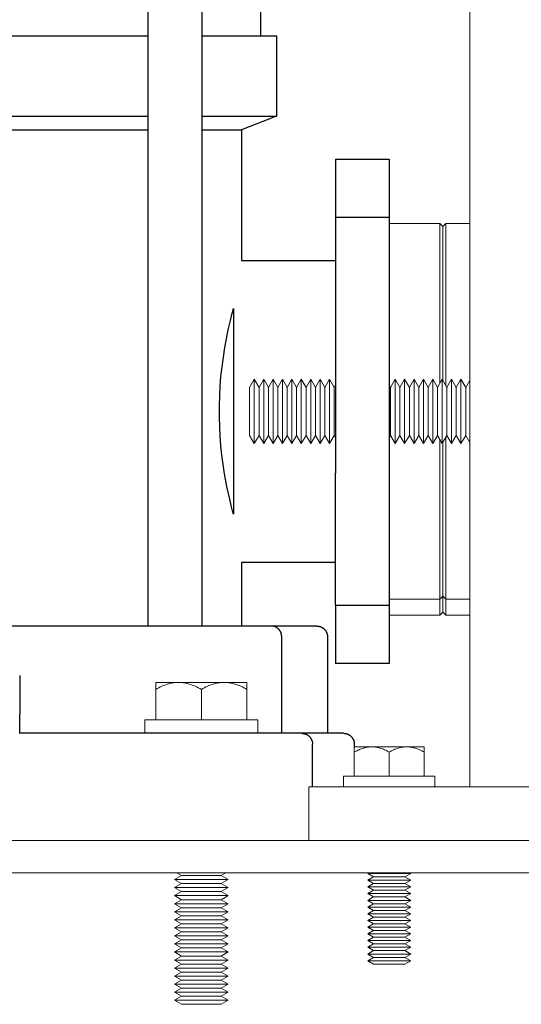
# Model space of a CAD drawing. Units: millimetres. Extents: x -1852 to 1472, y -191 to 4696.
# Drawn here: x 928 to 1022, y 1930 to 2114 of the extents above; entities that cross this region are included whole.
import ezdxf

# ---------------------------------------------------------------- set-up
doc = ezdxf.new("R2010")
doc.units = ezdxf.units.MM
for name, color, linetype, lineweight, true_color in [('Make2D$Visible$Curves$0', 254, 'Continuous', 0, 0xbebebe), ('Make2D$Visible$Curves$3DCPCOLOR253', 7, 'Continuous', 0, 0xadadad), ('Make2D$Visible$Curves$3DCPCOLOR254', 7, 'Continuous', 0, 0xd6d6d6)]:
    doc.layers.add(name, color=color, linetype=linetype, lineweight=lineweight, true_color=true_color)
doc.layers.add('Make2D$Visible$Curves$1', color=7, linetype='Continuous', true_color=0x000000)
doc.layers.add('Make2D$Visible$Curves$3', color=7, linetype='Continuous', true_color=0x000000)

msp = doc.modelspace()

# ---------------------------------------------------------------- linework, layer by layer
at = {"layer": 'Make2D$Visible$Curves$0'}
for points in [[(1011.91, 1970.53), (1011.91, 3355.53)], [(981.91, 1970.53), (1121.91, 1970.53)], [(981.91, 1970.53), (981.91, 1960.53)]]:
    msp.add_lwpolyline(points, dxfattribs=at)
at = {"layer": 'Make2D$Visible$Curves$1', "color": 251, "true_color": 0x545454}
for points in [[(969.01, 2000.53), (824.81, 2000.53)], [(974.94, 2000.53), (969.01, 2000.53)], [(983.41, 2000.53), (974.94, 2000.53)], [(976.88, 1998.53), (976.88, 1998.57), (976.88, 1998.62), (976.88, 1998.66), (976.87, 1998.71), (976.87, 1998.75), (976.86, 1998.8), (976.86, 1998.85), (976.85, 1998.89), (976.84, 1998.94), (976.83, 1998.99), (976.82, 1999.03), (976.81, 1999.08), (976.79, 1999.13), (976.78, 1999.17), (976.76, 1999.22), (976.75, 1999.26), (976.73, 1999.31), (976.71, 1999.36), (976.69, 1999.4), (976.66, 1999.45), (976.64, 1999.49), (976.62, 1999.54), (976.59, 1999.58), (976.56, 1999.62), (976.54, 1999.67), (976.51, 1999.71), (976.48, 1999.75), (976.45, 1999.79), (976.41, 1999.83), (976.38, 1999.87), (976.35, 1999.91), (976.31, 1999.94), (976.28, 1999.98), (976.24, 2000.01), (976.2, 2000.05), (976.16, 2000.08), (976.12, 2000.11), (976.08, 2000.14), (976.04, 2000.17), (976, 2000.2), (975.96, 2000.23), (975.92, 2000.26), (975.87, 2000.28), (975.83, 2000.31), (975.79, 2000.33), (975.74, 2000.35), (975.7, 2000.37), (975.65, 2000.39), (975.61, 2000.41), (975.56, 2000.42), (975.52, 2000.44), (975.47, 2000.45), (975.43, 2000.46), (975.38, 2000.48), (975.34, 2000.49), (975.29, 2000.5), (975.25, 2000.5), (975.2, 2000.51), (975.16, 2000.52), (975.11, 2000.52), (975.07, 2000.52), (975.02, 2000.53), (974.98, 2000.53), (974.94, 2000.53)], [(983.41, 2000.53), (983.48, 2000.53), (983.54, 2000.52), (983.61, 2000.52), (983.68, 2000.51), (983.75, 2000.5), (983.81, 2000.49), (983.88, 2000.47), (983.95, 2000.45), (984.01, 2000.43), (984.08, 2000.41), (984.14, 2000.39), (984.2, 2000.36), (984.27, 2000.33), (984.33, 2000.3), (984.39, 2000.27), (984.45, 2000.24), (984.5, 2000.2), (984.56, 2000.16), (984.62, 2000.12), (984.67, 2000.08), (984.72, 2000.04), (984.77, 1999.99), (984.82, 1999.94), (984.87, 1999.89), (984.91, 1999.84), (984.96, 1999.79), (985, 1999.74), (985.04, 1999.68), (985.08, 1999.63), (985.12, 1999.57), (985.15, 1999.51), (985.18, 1999.45), (985.21, 1999.39), (985.24, 1999.33), (985.27, 1999.26), (985.29, 1999.2), (985.31, 1999.13), (985.33, 1999.07), (985.35, 1999), (985.36, 1998.94), (985.38, 1998.87), (985.39, 1998.8), (985.4, 1998.73), (985.4, 1998.67), (985.41, 1998.6), (985.41, 1998.53)], [(976.88, 1980.53), (976.88, 1998.53)], [(985.41, 1998.53), (985.41, 1980.53)], [(928.07, 1991.3), (928.07, 1984.13)], [(928.07, 1980.52), (928.07, 1984.13)], [(966.41, 1980.53), (928.07, 1980.53)], [(980.64, 1980.53), (966.41, 1980.53)], [(988.41, 1980.53), (980.64, 1980.53)], [(980.64, 1980.53), (980.69, 1980.53), (980.73, 1980.53), (980.78, 1980.52), (980.82, 1980.52), (980.87, 1980.52), (980.91, 1980.51), (980.96, 1980.5), (981, 1980.5), (981.05, 1980.49), (981.1, 1980.48), (981.14, 1980.46), (981.19, 1980.45), (981.23, 1980.44), (981.28, 1980.42), (981.33, 1980.41), (981.37, 1980.39), (981.42, 1980.37), (981.46, 1980.35), (981.51, 1980.33), (981.55, 1980.31), (981.6, 1980.28), (981.64, 1980.26), (981.68, 1980.23), (981.73, 1980.2), (981.77, 1980.17), (981.81, 1980.14), (981.85, 1980.11), (981.89, 1980.08), (981.93, 1980.05), (981.97, 1980.01), (982.01, 1979.98), (982.04, 1979.94), (982.08, 1979.91), (982.11, 1979.87), (982.15, 1979.83), (982.18, 1979.79), (982.21, 1979.75), (982.24, 1979.71), (982.27, 1979.67), (982.3, 1979.62), (982.33, 1979.58), (982.35, 1979.54), (982.38, 1979.49), (982.4, 1979.45), (982.42, 1979.4), (982.44, 1979.36), (982.46, 1979.31), (982.48, 1979.26), (982.5, 1979.22), (982.52, 1979.17), (982.53, 1979.13), (982.54, 1979.08), (982.56, 1979.03), (982.57, 1978.99), (982.58, 1978.94), (982.59, 1978.89), (982.6, 1978.85), (982.6, 1978.8), (982.61, 1978.75), (982.61, 1978.71), (982.62, 1978.66), (982.62, 1978.62), (982.62, 1978.57), (982.62, 1978.53)], [(988.41, 1980.53), (988.48, 1980.53), (988.54, 1980.52), (988.61, 1980.52), (988.68, 1980.51), (988.75, 1980.5), (988.81, 1980.49), (988.88, 1980.47), (988.95, 1980.45), (989.01, 1980.43), (989.08, 1980.41), (989.14, 1980.39), (989.2, 1980.36), (989.27, 1980.33), (989.33, 1980.3), (989.39, 1980.27), (989.45, 1980.24), (989.5, 1980.2), (989.56, 1980.16), (989.62, 1980.12), (989.67, 1980.08), (989.72, 1980.04), (989.77, 1979.99), (989.82, 1979.94), (989.87, 1979.89), (989.91, 1979.84), (989.96, 1979.79), (990, 1979.74), (990.04, 1979.68), (990.08, 1979.63), (990.12, 1979.57), (990.15, 1979.51), (990.18, 1979.45), (990.21, 1979.39), (990.24, 1979.33), (990.27, 1979.26), (990.29, 1979.2), (990.31, 1979.13), (990.33, 1979.07), (990.35, 1979), (990.36, 1978.94), (990.38, 1978.87), (990.39, 1978.8), (990.4, 1978.73), (990.4, 1978.67), (990.41, 1978.6), (990.41, 1978.53)], [(982.62, 1970.53), (982.62, 1978.53)], [(990.41, 1978.53), (990.41, 1978.03)]]:
    msp.add_lwpolyline(points, dxfattribs=at)
at = {"layer": 'Make2D$Visible$Curves$3', "color": 9, "true_color": 0xbbbbbb}
for points in [[(952.01, 2000.53), (952.01, 2252.53)], [(962.01, 2252.53), (962.01, 2000.53)], [(972.91, 2252.53), (972.91, 2110.53)], [(841.8, 2110.53), (952.01, 2110.53)], [(962.01, 2110.53), (975.91, 2110.53)], [(975.91, 2110.53), (975.91, 2095.53)], [(841.8, 2095.53), (952.01, 2095.53)], [(962.01, 2095.53), (975.91, 2095.53)], [(975.91, 2095.53), (969.41, 2093.03)], [(841.8, 2093.03), (952.01, 2093.03)], [(962.01, 2093.03), (969.41, 2093.03)], [(969.41, 2093.03), (969.41, 2068.68)], [(986.91, 2087.53), (986.91, 2076.64)], [(986.91, 2087.53), (996.91, 2087.53)], [(996.91, 2087.53), (996.91, 2076.64)], [(986.91, 2076.64), (986.91, 2052.05)], [(996.91, 2076.64), (986.91, 2076.64)], [(996.91, 2076.64), (996.91, 2052.05)], [(969.41, 2068.68), (986.91, 2068.68)], [(967.61, 2058.58), (967.91, 2059.71)], [(967.91, 2059.71), (967.91, 2021.35)], [(966.93, 2055.7), (967.34, 2057.48)], [(967.34, 2057.48), (967.61, 2058.58)], [(966.29, 2052.42), (966.59, 2054.06), (966.93, 2055.7)], [(965.57, 2047.03), (965.77, 2048.83), (966.01, 2050.63), (966.29, 2052.42)], [(986.91, 2052.05), (986.91, 2029)], [(996.91, 2052.05), (996.91, 2029)], [(965.27, 2041.6), (965.33, 2043.41), (965.43, 2045.22), (965.57, 2047.03)], [(965.27, 2039.45), (965.27, 2041.6)], [(965.57, 2034.13), (965.42, 2035.9), (965.33, 2037.68), (965.27, 2039.45)], [(966.25, 2028.91), (965.98, 2030.65), (965.75, 2032.39), (965.57, 2034.13)], [(967.19, 2024.19), (966.68, 2026.55), (966.25, 2028.91)], [(986.91, 2004.42), (986.91, 2029)], [(996.91, 2029), (996.91, 2004.42)], [(967.48, 2023), (967.19, 2024.19)], [(967.8, 2021.75), (967.48, 2023)], [(967.91, 2021.35), (967.8, 2021.75)], [(969.41, 2012.38), (969.41, 2000.53)], [(986.91, 2012.38), (969.41, 2012.38)], [(986.91, 2004.42), (986.91, 1993.53)], [(986.91, 2004.42), (996.91, 2004.42)], [(996.91, 2004.42), (996.91, 1993.53)], [(996.91, 1993.53), (986.91, 1993.53)]]:
    msp.add_lwpolyline(points, dxfattribs=at)
at = {"layer": 'Make2D$Visible$Curves$3DCPCOLOR253', "color": 0}
for points in [[(957.66, 1990.03), (953.41, 1990.03)], [(953.41, 1990.03), (953.41, 1988.71)], [(953.41, 1988.71), (953.7, 1988.88), (953.99, 1989.03), (954.27, 1989.17), (954.54, 1989.3), (954.81, 1989.42), (955.08, 1989.52), (955.35, 1989.62), (955.61, 1989.71), (955.87, 1989.78), (956, 1989.82), (956.13, 1989.85), (956.25, 1989.88), (956.38, 1989.9), (956.51, 1989.93), (956.64, 1989.95), (956.77, 1989.97), (956.89, 1989.98), (957.02, 1990), (957.15, 1990.01), (957.27, 1990.02), (957.4, 1990.02), (957.53, 1990.03), (957.66, 1990.03)], [(961.91, 1990.03), (957.66, 1990.03)], [(957.66, 1990.03), (957.78, 1990.03), (957.91, 1990.02), (958.04, 1990.02), (958.17, 1990.01), (958.29, 1990), (958.42, 1989.98), (958.55, 1989.97), (958.68, 1989.95), (958.8, 1989.93), (958.93, 1989.9), (959.06, 1989.88), (959.19, 1989.85), (959.32, 1989.82), (959.44, 1989.78), (959.7, 1989.71), (959.97, 1989.62), (960.23, 1989.52), (960.5, 1989.42), (960.77, 1989.3), (961.05, 1989.17), (961.33, 1989.03), (961.61, 1988.88), (961.91, 1988.71)], [(966.16, 1990.03), (961.91, 1990.03)], [(961.91, 1988.71), (962.2, 1988.88), (962.49, 1989.03), (962.77, 1989.17), (963.04, 1989.3), (963.31, 1989.42), (963.58, 1989.52), (963.85, 1989.62), (964.11, 1989.71), (964.37, 1989.78), (964.5, 1989.82), (964.63, 1989.85), (964.75, 1989.88), (964.88, 1989.9), (965.01, 1989.93), (965.14, 1989.95), (965.27, 1989.97), (965.39, 1989.98), (965.52, 1990), (965.65, 1990.01), (965.77, 1990.02), (965.9, 1990.02), (966.03, 1990.03), (966.16, 1990.03)], [(970.41, 1990.03), (966.16, 1990.03)], [(966.16, 1990.03), (966.28, 1990.03), (966.41, 1990.02), (966.54, 1990.02), (966.67, 1990.01), (966.79, 1990), (966.92, 1989.98), (967.05, 1989.97), (967.18, 1989.95), (967.3, 1989.93), (967.43, 1989.9), (967.56, 1989.88), (967.69, 1989.85), (967.82, 1989.82), (967.94, 1989.78), (968.2, 1989.71), (968.47, 1989.62), (968.73, 1989.52), (969, 1989.42), (969.27, 1989.3), (969.55, 1989.17), (969.83, 1989.03), (970.11, 1988.88), (970.41, 1988.71)], [(970.41, 1988.71), (970.41, 1990.03)], [(953.41, 1983.03), (953.41, 1988.71)], [(961.91, 1983.03), (961.91, 1988.71)], [(970.41, 1983.03), (970.41, 1988.71)], [(951.41, 1983.03), (972.41, 1983.03)], [(951.41, 1983.03), (951.41, 1980.53)], [(972.41, 1980.53), (972.41, 1983.03)], [(958.21, 1954.03), (957.34, 1954.53)], [(966.47, 1954.53), (965.61, 1954.03)], [(956.91, 1953.28), (958.21, 1954.03)], [(958.21, 1952.53), (956.91, 1953.28)], [(961.91, 1953.28), (956.91, 1953.28)], [(956.91, 1951.78), (958.21, 1952.53)], [(961.91, 1954.03), (958.21, 1954.03)], [(961.91, 1952.53), (958.21, 1952.53)], [(965.61, 1954.03), (961.91, 1954.03)], [(966.91, 1953.28), (961.91, 1953.28)], [(965.61, 1952.53), (961.91, 1952.53)], [(965.61, 1954.03), (966.91, 1953.28)], [(966.91, 1953.28), (965.61, 1952.53)], [(965.61, 1952.53), (966.91, 1951.78)], [(958.21, 1951.03), (956.91, 1951.78)], [(961.91, 1951.78), (956.91, 1951.78)], [(956.91, 1950.28), (958.21, 1951.03)], [(961.91, 1951.03), (958.21, 1951.03)], [(966.91, 1951.78), (961.91, 1951.78)], [(965.61, 1951.03), (961.91, 1951.03)], [(966.91, 1951.78), (965.61, 1951.03)], [(965.61, 1951.03), (966.91, 1950.28)], [(958.21, 1949.53), (956.91, 1950.28)], [(961.91, 1950.28), (956.91, 1950.28)], [(956.91, 1948.78), (958.21, 1949.53)], [(958.21, 1948.03), (956.91, 1948.78)], [(961.91, 1948.78), (956.91, 1948.78)], [(961.91, 1949.53), (958.21, 1949.53)], [(966.91, 1950.28), (961.91, 1950.28)], [(965.61, 1949.53), (961.91, 1949.53)], [(966.91, 1948.78), (961.91, 1948.78)], [(966.91, 1950.28), (965.61, 1949.53)], [(965.61, 1949.53), (966.91, 1948.78)], [(966.91, 1948.78), (965.61, 1948.03)], [(956.91, 1947.28), (958.21, 1948.03)], [(958.21, 1946.53), (956.91, 1947.28)], [(961.91, 1947.28), (956.91, 1947.28)], [(961.91, 1948.03), (958.21, 1948.03)], [(965.61, 1948.03), (961.91, 1948.03)], [(966.91, 1947.28), (961.91, 1947.28)], [(965.61, 1948.03), (966.91, 1947.28)], [(966.91, 1947.28), (965.61, 1946.53)], [(956.91, 1945.78), (958.21, 1946.53)], [(958.21, 1945.03), (956.91, 1945.78)], [(961.91, 1945.78), (956.91, 1945.78)], [(961.91, 1946.53), (958.21, 1946.53)], [(965.61, 1946.53), (961.91, 1946.53)], [(966.91, 1945.78), (961.91, 1945.78)], [(965.61, 1946.53), (966.91, 1945.78)], [(966.91, 1945.78), (965.61, 1945.03)], [(956.91, 1944.28), (958.21, 1945.03)], [(958.21, 1943.53), (956.91, 1944.28)], [(961.91, 1944.28), (956.91, 1944.28)], [(956.91, 1942.78), (958.21, 1943.53)], [(961.91, 1945.03), (958.21, 1945.03)], [(961.91, 1943.53), (958.21, 1943.53)], [(965.61, 1945.03), (961.91, 1945.03)], [(966.91, 1944.28), (961.91, 1944.28)], [(965.61, 1943.53), (961.91, 1943.53)], [(965.61, 1945.03), (966.91, 1944.28)], [(966.91, 1944.28), (965.61, 1943.53)], [(965.61, 1943.53), (966.91, 1942.78)], [(958.21, 1942.03), (956.91, 1942.78)], [(961.91, 1942.78), (956.91, 1942.78)], [(956.91, 1941.28), (958.21, 1942.03)], [(961.91, 1942.03), (958.21, 1942.03)], [(966.91, 1942.78), (961.91, 1942.78)], [(965.61, 1942.03), (961.91, 1942.03)], [(966.91, 1942.78), (965.61, 1942.03)], [(965.61, 1942.03), (966.91, 1941.28)], [(958.21, 1940.53), (956.91, 1941.28)], [(961.91, 1941.28), (956.91, 1941.28)], [(956.91, 1939.78), (958.21, 1940.53)], [(958.21, 1939.03), (956.91, 1939.78)], [(961.91, 1939.78), (956.91, 1939.78)], [(961.91, 1940.53), (958.21, 1940.53)], [(966.91, 1941.28), (961.91, 1941.28)], [(965.61, 1940.53), (961.91, 1940.53)], [(966.91, 1939.78), (961.91, 1939.78)], [(966.91, 1941.28), (965.61, 1940.53)], [(965.61, 1940.53), (966.91, 1939.78)], [(966.91, 1939.78), (965.61, 1939.03)], [(956.91, 1938.28), (958.21, 1939.03)], [(958.21, 1937.53), (956.91, 1938.28)], [(961.91, 1938.28), (956.91, 1938.28)], [(961.91, 1939.03), (958.21, 1939.03)], [(965.61, 1939.03), (961.91, 1939.03)], [(966.91, 1938.28), (961.91, 1938.28)], [(965.61, 1939.03), (966.91, 1938.28)], [(966.91, 1938.28), (965.61, 1937.53)], [(956.91, 1936.78), (958.21, 1937.53)], [(958.21, 1936.03), (956.91, 1936.78)], [(961.91, 1936.78), (956.91, 1936.78)], [(956.91, 1935.28), (958.21, 1936.03)], [(961.91, 1937.53), (958.21, 1937.53)], [(961.91, 1936.03), (958.21, 1936.03)], [(965.61, 1937.53), (961.91, 1937.53)], [(966.91, 1936.78), (961.91, 1936.78)], [(965.61, 1936.03), (961.91, 1936.03)], [(965.61, 1937.53), (966.91, 1936.78)], [(966.91, 1936.78), (965.61, 1936.03)], [(965.61, 1936.03), (966.91, 1935.28)], [(958.21, 1934.53), (956.91, 1935.28)], [(961.91, 1935.28), (956.91, 1935.28)], [(956.91, 1933.78), (958.21, 1934.53)], [(961.91, 1934.53), (958.21, 1934.53)], [(966.91, 1935.28), (961.91, 1935.28)], [(965.61, 1934.53), (961.91, 1934.53)], [(966.91, 1935.28), (965.61, 1934.53)], [(965.61, 1934.53), (966.91, 1933.78)], [(958.21, 1933.03), (956.91, 1933.78)], [(961.91, 1933.78), (956.91, 1933.78)], [(956.91, 1932.28), (958.21, 1933.03)], [(958.21, 1931.53), (956.91, 1932.28)], [(961.91, 1932.28), (956.91, 1932.28)], [(961.91, 1933.03), (958.21, 1933.03)], [(966.91, 1933.78), (961.91, 1933.78)], [(965.61, 1933.03), (961.91, 1933.03)], [(966.91, 1932.28), (961.91, 1932.28)], [(966.91, 1933.78), (965.61, 1933.03)], [(965.61, 1933.03), (966.91, 1932.28)], [(966.91, 1932.28), (965.61, 1931.53)], [(956.91, 1930.78), (958.21, 1931.53)], [(958.21, 1930.03), (956.91, 1930.78)], [(961.91, 1930.78), (956.91, 1930.78)], [(961.91, 1931.53), (958.21, 1931.53)], [(965.61, 1931.53), (961.91, 1931.53)], [(966.91, 1930.78), (961.91, 1930.78)], [(965.61, 1931.53), (966.91, 1930.78)], [(966.91, 1930.78), (965.61, 1930.03)], [(961.91, 1930.03), (958.21, 1930.03)], [(965.61, 1930.03), (961.91, 1930.03)]]:
    msp.add_lwpolyline(points, dxfattribs=at)
at = {"layer": 'Make2D$Visible$Curves$3DCPCOLOR254'}
for points in [[(996.91, 2075.53), (1006.35, 2075.53)], [(1006.35, 2075.53), (1006.35, 2045.78)], [(1006.35, 2075.53), (1006.91, 2074.97)], [(1006.91, 2074.97), (1007.47, 2075.53)], [(1007.47, 2075.53), (1007.47, 2045.34)], [(1007.47, 2075.53), (1011.91, 2075.53)], [(1006.91, 2074.97), (1006.91, 2046.31)], [(1006.35, 2035.28), (1006.35, 2005.53)], [(1007.47, 2035.72), (1007.47, 2005.53)], [(1006.91, 2034.75), (1006.91, 2006.09)], [(1006.91, 2006.09), (1006.35, 2005.53)], [(1006.91, 2006.09), (1006.91, 2003.09)], [(1007.47, 2005.53), (1006.91, 2006.09)], [(1006.35, 2005.53), (996.91, 2005.53)], [(1006.35, 2005.53), (1006.35, 2002.53)], [(1011.91, 2005.53), (1007.47, 2005.53)], [(1007.47, 2005.53), (1007.47, 2002.53)], [(1006.35, 2002.53), (996.91, 2002.53)], [(1006.91, 2003.09), (1006.35, 2002.53)], [(1007.47, 2002.53), (1006.91, 2003.09)], [(1011.91, 2002.53), (1007.47, 2002.53)], [(676.91, 1960.53), (1116.91, 1960.53)], [(1114.91, 1954.53), (678.91, 1954.53)]]:
    msp.add_lwpolyline(points, dxfattribs=at)
at = {"layer": 'Make2D$Visible$Curves$3DCPCOLOR254', "color": 0}
for points in [[(970.91, 2045.01), (971.78, 2046.53)], [(971.78, 2046.53), (972.66, 2045.01)], [(971.78, 2034.53), (971.78, 2046.53)], [(972.66, 2045.01), (973.53, 2046.53)], [(973.53, 2046.53), (974.41, 2045.01)], [(973.53, 2034.53), (973.53, 2046.53)], [(974.41, 2045.01), (975.28, 2046.53)], [(975.28, 2046.53), (976.16, 2045.01)], [(975.28, 2034.53), (975.28, 2046.53)], [(976.16, 2045.01), (977.03, 2046.53)], [(977.03, 2046.53), (977.91, 2045.01)], [(977.03, 2034.53), (977.03, 2046.53)], [(977.91, 2045.01), (978.78, 2046.53)], [(978.78, 2046.53), (979.66, 2045.01)], [(978.78, 2034.53), (978.78, 2046.53)], [(979.66, 2045.01), (980.53, 2046.53)], [(980.53, 2046.53), (981.41, 2045.01)], [(980.53, 2034.53), (980.53, 2046.53)], [(981.41, 2045.01), (982.28, 2046.53)], [(982.28, 2046.53), (983.16, 2045.01)], [(982.28, 2034.53), (982.28, 2046.53)], [(983.16, 2045.01), (984.03, 2046.53)], [(984.03, 2046.53), (984.91, 2045.01)], [(984.03, 2034.53), (984.03, 2046.53)], [(984.91, 2045.01), (985.78, 2046.53)], [(985.78, 2046.53), (986.66, 2045.01)], [(985.78, 2034.53), (985.78, 2046.53)], [(997.16, 2045.01), (998.03, 2046.53)], [(998.03, 2046.53), (998.91, 2045.01)], [(998.03, 2034.53), (998.03, 2046.53)], [(998.91, 2045.01), (999.78, 2046.53)], [(999.78, 2046.53), (1000.66, 2045.01)], [(999.78, 2034.53), (999.78, 2046.53)], [(1000.66, 2045.01), (1001.53, 2046.53)], [(1001.53, 2046.53), (1002.41, 2045.01)], [(1001.53, 2034.53), (1001.53, 2046.53)], [(1002.41, 2045.01), (1003.28, 2046.53)], [(1003.28, 2046.53), (1004.16, 2045.01)], [(1003.28, 2034.53), (1003.28, 2046.53)], [(1004.16, 2045.01), (1005.03, 2046.53)], [(1005.03, 2046.53), (1005.91, 2045.01)], [(1005.03, 2034.53), (1005.03, 2046.53)], [(1005.91, 2045.01), (1006.78, 2046.53)], [(1006.78, 2046.53), (1007.66, 2045.01)], [(1006.78, 2034.53), (1006.78, 2046.53)], [(1007.66, 2045.01), (1008.53, 2046.53)], [(1008.53, 2046.53), (1009.41, 2045.01)], [(1008.53, 2034.53), (1008.53, 2046.53)], [(1009.41, 2045.01), (1010.28, 2046.53)], [(1010.28, 2046.53), (1011.16, 2045.01)], [(1010.28, 2034.53), (1010.28, 2046.53)], [(1011.16, 2045.01), (1011.91, 2046.31)], [(970.91, 2036.04), (970.91, 2045.01)], [(972.66, 2036.04), (972.66, 2045.01)], [(974.41, 2036.04), (974.41, 2045.01)], [(976.16, 2036.04), (976.16, 2045.01)], [(977.91, 2036.04), (977.91, 2045.01)], [(979.66, 2036.04), (979.66, 2045.01)], [(981.41, 2036.04), (981.41, 2045.01)], [(983.16, 2036.04), (983.16, 2045.01)], [(984.91, 2036.04), (984.91, 2045.01)], [(986.66, 2045.01), (986.91, 2045.45)], [(986.66, 2036.04), (986.66, 2045.01)], [(996.91, 2045.45), (997.16, 2045.01)], [(997.16, 2036.04), (997.16, 2045.01)], [(998.91, 2036.04), (998.91, 2045.01)], [(1000.66, 2036.04), (1000.66, 2045.01)], [(1002.41, 2036.04), (1002.41, 2045.01)], [(1004.16, 2036.04), (1004.16, 2045.01)], [(1005.91, 2036.04), (1005.91, 2045.01)], [(1007.66, 2036.04), (1007.66, 2045.01)], [(1009.41, 2036.04), (1009.41, 2045.01)], [(1011.16, 2036.04), (1011.16, 2045.01)], [(971.78, 2034.53), (970.91, 2036.04)], [(972.66, 2036.04), (971.78, 2034.53)], [(973.53, 2034.53), (972.66, 2036.04)], [(974.41, 2036.04), (973.53, 2034.53)], [(975.28, 2034.53), (974.41, 2036.04)], [(976.16, 2036.04), (975.28, 2034.53)], [(977.03, 2034.53), (976.16, 2036.04)], [(977.91, 2036.04), (977.03, 2034.53)], [(978.78, 2034.53), (977.91, 2036.04)], [(979.66, 2036.04), (978.78, 2034.53)], [(980.53, 2034.53), (979.66, 2036.04)], [(981.41, 2036.04), (980.53, 2034.53)], [(982.28, 2034.53), (981.41, 2036.04)], [(983.16, 2036.04), (982.28, 2034.53)], [(984.03, 2034.53), (983.16, 2036.04)], [(984.91, 2036.04), (984.03, 2034.53)], [(985.78, 2034.53), (984.91, 2036.04)], [(986.66, 2036.04), (985.78, 2034.53)], [(986.91, 2035.61), (986.66, 2036.04)], [(997.16, 2036.04), (996.91, 2035.61)], [(998.03, 2034.53), (997.16, 2036.04)], [(998.91, 2036.04), (998.03, 2034.53)], [(999.78, 2034.53), (998.91, 2036.04)], [(1000.66, 2036.04), (999.78, 2034.53)], [(1001.53, 2034.53), (1000.66, 2036.04)], [(1002.41, 2036.04), (1001.53, 2034.53)], [(1003.28, 2034.53), (1002.41, 2036.04)], [(1004.16, 2036.04), (1003.28, 2034.53)], [(1005.03, 2034.53), (1004.16, 2036.04)], [(1005.91, 2036.04), (1005.03, 2034.53)], [(1006.78, 2034.53), (1005.91, 2036.04)], [(1007.66, 2036.04), (1006.78, 2034.53)], [(1008.53, 2034.53), (1007.66, 2036.04)], [(1009.41, 2036.04), (1008.53, 2034.53)], [(1010.28, 2034.53), (1009.41, 2036.04)], [(1011.16, 2036.04), (1010.28, 2034.53)], [(1011.91, 2034.75), (1011.16, 2036.04)], [(993.66, 1978.03), (990.41, 1978.03)], [(990.41, 1978.03), (990.41, 1977.02)], [(990.41, 1977.02), (990.63, 1977.15), (990.85, 1977.27), (991.06, 1977.37), (991.28, 1977.47), (991.48, 1977.56), (991.69, 1977.64), (991.89, 1977.72), (992.09, 1977.78), (992.29, 1977.84), (992.39, 1977.87), (992.49, 1977.89), (992.58, 1977.91), (992.68, 1977.93), (992.78, 1977.95), (992.88, 1977.97), (992.98, 1977.98), (993.07, 1977.99), (993.17, 1978), (993.27, 1978.01), (993.36, 1978.02), (993.46, 1978.02), (993.56, 1978.03), (993.66, 1978.03)], [(990.41, 1972.53), (990.41, 1977.02)], [(996.91, 1978.03), (993.66, 1978.03)], [(993.66, 1978.03), (993.75, 1978.03), (993.85, 1978.02), (993.95, 1978.02), (994.05, 1978.01), (994.14, 1978), (994.24, 1977.99), (994.34, 1977.98), (994.44, 1977.97), (994.53, 1977.95), (994.63, 1977.93), (994.73, 1977.91), (994.83, 1977.89), (994.93, 1977.87), (995.02, 1977.84), (995.22, 1977.78), (995.42, 1977.72), (995.63, 1977.64), (995.83, 1977.56), (996.04, 1977.47), (996.25, 1977.37), (996.46, 1977.27), (996.68, 1977.15), (996.91, 1977.02)], [(1000.16, 1978.03), (996.91, 1978.03)], [(996.91, 1977.02), (997.13, 1977.15), (997.35, 1977.27), (997.56, 1977.37), (997.78, 1977.47), (997.98, 1977.56), (998.19, 1977.64), (998.39, 1977.72), (998.59, 1977.78), (998.79, 1977.84), (998.89, 1977.87), (998.99, 1977.89), (999.08, 1977.91), (999.18, 1977.93), (999.28, 1977.95), (999.38, 1977.97), (999.48, 1977.98), (999.57, 1977.99), (999.67, 1978), (999.77, 1978.01), (999.86, 1978.02), (999.96, 1978.02), (1000.06, 1978.03), (1000.16, 1978.03)], [(996.91, 1972.53), (996.91, 1977.02)], [(1003.41, 1978.03), (1000.16, 1978.03)], [(1000.16, 1978.03), (1000.25, 1978.03), (1000.35, 1978.02), (1000.45, 1978.02), (1000.55, 1978.01), (1000.64, 1978), (1000.74, 1977.99), (1000.84, 1977.98), (1000.94, 1977.97), (1001.03, 1977.95), (1001.13, 1977.93), (1001.23, 1977.91), (1001.33, 1977.89), (1001.43, 1977.87), (1001.52, 1977.84), (1001.72, 1977.78), (1001.92, 1977.72), (1002.13, 1977.64), (1002.33, 1977.56), (1002.54, 1977.47), (1002.75, 1977.37), (1002.96, 1977.27), (1003.18, 1977.15), (1003.41, 1977.02)], [(1003.41, 1977.02), (1003.41, 1978.03)], [(1003.41, 1972.53), (1003.41, 1977.02)], [(988.41, 1972.53), (1005.41, 1972.53)], [(988.41, 1972.53), (988.41, 1970.53)], [(1005.41, 1970.53), (1005.41, 1972.53)], [(992.91, 1954.4), (993.12, 1954.53)], [(993.99, 1953.78), (992.91, 1954.4)], [(996.91, 1954.4), (992.91, 1954.4)], [(996.91, 1954.4), (996.91, 1954.53)], [(1000.91, 1954.4), (996.91, 1954.4)], [(1000.91, 1954.4), (999.82, 1953.78)], [(992.91, 1953.15), (993.99, 1953.78)], [(993.99, 1952.53), (992.91, 1953.15)], [(996.91, 1953.15), (992.91, 1953.15)], [(992.91, 1951.9), (993.99, 1952.53)], [(996.91, 1953.78), (993.99, 1953.78)], [(996.91, 1952.53), (993.99, 1952.53)], [(999.82, 1953.78), (996.91, 1953.78)], [(1000.91, 1953.15), (996.91, 1953.15)], [(999.82, 1952.53), (996.91, 1952.53)], [(999.82, 1953.78), (1000.91, 1953.15)], [(1000.91, 1953.15), (999.82, 1952.53)], [(999.82, 1952.53), (1000.91, 1951.9)], [(993.99, 1951.28), (992.91, 1951.9)], [(996.91, 1951.9), (992.91, 1951.9)], [(992.91, 1950.65), (993.99, 1951.28)], [(993.99, 1950.03), (992.91, 1950.65)], [(996.91, 1950.65), (992.91, 1950.65)], [(996.91, 1951.28), (993.99, 1951.28)], [(1000.91, 1951.9), (996.91, 1951.9)], [(999.82, 1951.28), (996.91, 1951.28)], [(1000.91, 1950.65), (996.91, 1950.65)], [(1000.91, 1951.9), (999.82, 1951.28)], [(999.82, 1951.28), (1000.91, 1950.65)], [(1000.91, 1950.65), (999.82, 1950.03)], [(992.91, 1949.4), (993.99, 1950.03)], [(993.99, 1948.78), (992.91, 1949.4)], [(996.91, 1949.4), (992.91, 1949.4)], [(992.91, 1948.15), (993.99, 1948.78)], [(996.91, 1950.03), (993.99, 1950.03)], [(996.91, 1948.78), (993.99, 1948.78)], [(999.82, 1950.03), (996.91, 1950.03)], [(1000.91, 1949.4), (996.91, 1949.4)], [(999.82, 1948.78), (996.91, 1948.78)], [(999.82, 1950.03), (1000.91, 1949.4)], [(1000.91, 1949.4), (999.82, 1948.78)], [(999.82, 1948.78), (1000.91, 1948.15)], [(993.99, 1947.53), (992.91, 1948.15)], [(996.91, 1948.15), (992.91, 1948.15)], [(992.91, 1946.9), (993.99, 1947.53)], [(996.91, 1947.53), (993.99, 1947.53)], [(1000.91, 1948.15), (996.91, 1948.15)], [(999.82, 1947.53), (996.91, 1947.53)], [(1000.91, 1948.15), (999.82, 1947.53)], [(999.82, 1947.53), (1000.91, 1946.9)], [(993.99, 1946.28), (992.91, 1946.9)], [(996.91, 1946.9), (992.91, 1946.9)], [(992.91, 1945.65), (993.99, 1946.28)], [(993.99, 1945.03), (992.91, 1945.65)], [(996.91, 1945.65), (992.91, 1945.65)], [(996.91, 1946.28), (993.99, 1946.28)], [(1000.91, 1946.9), (996.91, 1946.9)], [(999.82, 1946.28), (996.91, 1946.28)], [(1000.91, 1945.65), (996.91, 1945.65)], [(1000.91, 1946.9), (999.82, 1946.28)], [(999.82, 1946.28), (1000.91, 1945.65)], [(1000.91, 1945.65), (999.82, 1945.03)], [(992.91, 1944.4), (993.99, 1945.03)], [(993.99, 1943.78), (992.91, 1944.4)], [(996.91, 1944.4), (992.91, 1944.4)], [(992.91, 1943.15), (993.99, 1943.78)], [(996.91, 1945.03), (993.99, 1945.03)], [(996.91, 1943.78), (993.99, 1943.78)], [(999.82, 1945.03), (996.91, 1945.03)], [(1000.91, 1944.4), (996.91, 1944.4)], [(999.82, 1943.78), (996.91, 1943.78)], [(999.82, 1945.03), (1000.91, 1944.4)], [(1000.91, 1944.4), (999.82, 1943.78)], [(999.82, 1943.78), (1000.91, 1943.15)], [(993.99, 1942.53), (992.91, 1943.15)], [(996.91, 1943.15), (992.91, 1943.15)], [(992.91, 1941.9), (993.99, 1942.53)], [(993.99, 1941.28), (992.91, 1941.9)], [(996.91, 1941.9), (992.91, 1941.9)], [(996.91, 1942.53), (993.99, 1942.53)], [(1000.91, 1943.15), (996.91, 1943.15)], [(999.82, 1942.53), (996.91, 1942.53)], [(1000.91, 1941.9), (996.91, 1941.9)], [(1000.91, 1943.15), (999.82, 1942.53)], [(999.82, 1942.53), (1000.91, 1941.9)], [(1000.91, 1941.9), (999.82, 1941.28)], [(992.91, 1940.65), (993.99, 1941.28)], [(993.99, 1940.03), (992.91, 1940.65)], [(996.91, 1940.65), (992.91, 1940.65)], [(992.91, 1939.4), (993.99, 1940.03)], [(996.91, 1941.28), (993.99, 1941.28)], [(996.91, 1940.03), (993.99, 1940.03)], [(999.82, 1941.28), (996.91, 1941.28)], [(1000.91, 1940.65), (996.91, 1940.65)], [(999.82, 1940.03), (996.91, 1940.03)], [(999.82, 1941.28), (1000.91, 1940.65)], [(1000.91, 1940.65), (999.82, 1940.03)], [(999.82, 1940.03), (1000.91, 1939.4)], [(993.99, 1938.78), (992.91, 1939.4)], [(996.91, 1939.4), (992.91, 1939.4)], [(992.91, 1938.15), (993.99, 1938.78)], [(993.99, 1937.53), (992.91, 1938.15)], [(996.91, 1938.15), (992.91, 1938.15)], [(996.91, 1938.78), (993.99, 1938.78)], [(1000.91, 1939.4), (996.91, 1939.4)], [(999.82, 1938.78), (996.91, 1938.78)], [(1000.91, 1938.15), (996.91, 1938.15)], [(1000.91, 1939.4), (999.82, 1938.78)], [(999.82, 1938.78), (1000.91, 1938.15)], [(1000.91, 1938.15), (999.82, 1937.53)], [(996.91, 1937.53), (993.99, 1937.53)], [(999.82, 1937.53), (996.91, 1937.53)]]:
    msp.add_lwpolyline(points, dxfattribs=at)

doc.saveas('drawing.dxf')
